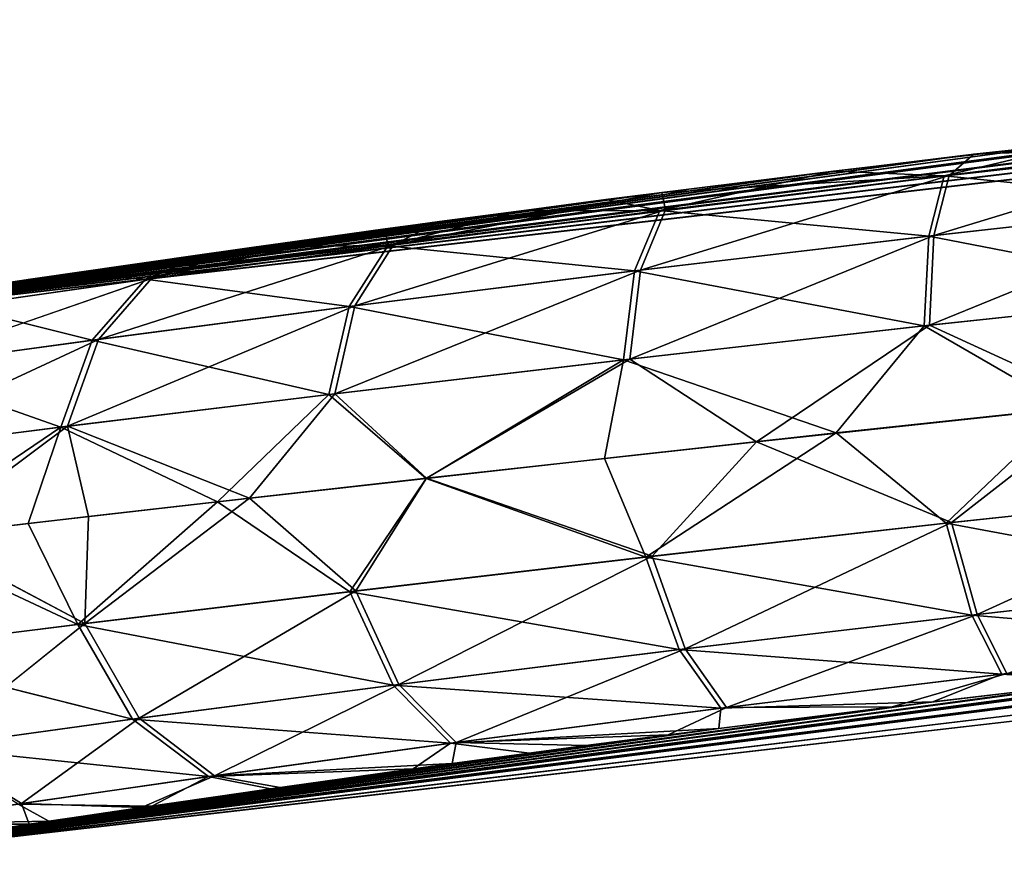
# Model space of a CAD drawing. Extents: x -0.282 to 0.282, y -0.156 to 0.
# Drawn here: x -0.149 to -0.13, y -0.156 to -0.141 of the extents above; entities that cross this region are included whole.
import ezdxf

# ---------------------------------------------------------------- set-up
doc = ezdxf.new("R2010")
doc.units = 0
doc.layers.add('L3_R_CKENLEHNE', color=7, linetype='CONTINUOUS')

msp = doc.modelspace()

# ---------------------------------------------------------------- linework, layer by layer
at = {"layer": 'L3_R_CKENLEHNE', "color": 8, "invisible_edges": 8}
for points in [[(-0.104401, -0.140557, 0.325), (-0.154827, -0.146376, 0.275), (-0.154767, -0.146366, 0.280327), (-0.104401, -0.140557, 0.325)], [(-0.154827, -0.146376, 0.055), (-0.104401, -0.140557, 0.005), (-0.109842, -0.140974, 0.005061), (-0.154827, -0.146376, 0.055)], [(-0.104401, -0.140557, 0.325), (-0.104401, -0.140557, 0.005), (-0.154827, -0.146376, 0.055), (-0.104401, -0.140557, 0.325)], [(-0.104401, -0.140557, 0.325), (-0.154827, -0.146376, 0.055), (-0.154827, -0.146376, 0.275), (-0.104401, -0.140557, 0.325)], [(-0.104401, -0.140557, 0.325), (-0.154767, -0.146366, 0.280327), (-0.114683, -0.141388, 0.324748), (-0.104401, -0.140557, 0.325)], [(-0.154827, -0.146376, 0.055), (-0.109842, -0.140974, 0.005061), (-0.154595, -0.146339, 0.04518), (-0.154827, -0.146376, 0.055)], [(-0.154595, -0.146339, 0.04518), (-0.109842, -0.140974, 0.005061), (-0.117952, -0.14169, 0.005477), (-0.154595, -0.146339, 0.04518)], [(-0.114683, -0.141388, 0.324748), (-0.154767, -0.146366, 0.280327), (-0.154358, -0.146301, 0.288296), (-0.114683, -0.141388, 0.324748)], [(-0.114683, -0.141388, 0.324748), (-0.154358, -0.146301, 0.288296), (-0.124055, -0.142304, 0.323835), (-0.114683, -0.141388, 0.324748)], [(-0.154595, -0.146339, 0.04518), (-0.117952, -0.14169, 0.005477), (-0.153639, -0.146188, 0.035419), (-0.154595, -0.146339, 0.04518)], [(-0.153639, -0.146188, 0.035419), (-0.117952, -0.14169, 0.005477), (-0.125132, -0.142419, 0.006328), (-0.153639, -0.146188, 0.035419)], [(-0.124055, -0.142304, 0.323835), (-0.154358, -0.146301, 0.288296), (-0.153379, -0.146147, 0.296217), (-0.124055, -0.142304, 0.323835)], [(-0.124055, -0.142304, 0.323835), (-0.153379, -0.146147, 0.296217), (-0.130799, -0.143056, 0.322539), (-0.124055, -0.142304, 0.323835)], [(-0.125893, -0.142844, 0.325381), (-0.124055, -0.142304, 0.323835), (-0.130799, -0.143056, 0.322539), (-0.125893, -0.142844, 0.325381)], [(-0.153639, -0.146188, 0.035419), (-0.125132, -0.142419, 0.006328), (-0.128667, -0.14281, 0.00697), (-0.153639, -0.146188, 0.035419)], [(-0.153639, -0.146188, 0.035419), (-0.128667, -0.14281, 0.00697), (-0.152716, -0.146044, 0.030378), (-0.153639, -0.146188, 0.035419)], [(-0.152716, -0.146044, 0.030378), (-0.128667, -0.14281, 0.00697), (-0.1334, -0.143367, 0.008187), (-0.152716, -0.146044, 0.030378)], [(-0.1334, -0.143367, 0.008187), (-0.128667, -0.14281, 0.00697), (-0.131349, -0.143458, 0.005751), (-0.1334, -0.143367, 0.008187)], [(-0.131538, -0.144563, 0.325901), (-0.125893, -0.142844, 0.325381), (-0.131256, -0.143448, 0.324274), (-0.131538, -0.144563, 0.325901)], [(-0.126047, -0.143956, 0.327045), (-0.125893, -0.142844, 0.325381), (-0.131538, -0.144563, 0.325901), (-0.126047, -0.143956, 0.327045)], [(-0.128667, -0.14281, 0.00697), (-0.125981, -0.142852, 0.004636), (-0.131349, -0.143458, 0.005751), (-0.128667, -0.14281, 0.00697)], [(-0.131349, -0.143458, 0.005751), (-0.125981, -0.142852, 0.004636), (-0.126138, -0.143964, 0.002971), (-0.131349, -0.143458, 0.005751)], [(-0.125893, -0.142844, 0.325381), (-0.130799, -0.143056, 0.322539), (-0.131256, -0.143448, 0.324274), (-0.125893, -0.142844, 0.325381)], [(-0.130799, -0.143056, 0.322539), (-0.153379, -0.146147, 0.296217), (-0.152801, -0.146057, 0.299234), (-0.130799, -0.143056, 0.322539)], [(-0.130799, -0.143056, 0.322539), (-0.152801, -0.146057, 0.299234), (-0.151628, -0.145876, 0.303708), (-0.130799, -0.143056, 0.322539)], [(-0.130799, -0.143056, 0.322539), (-0.151628, -0.145876, 0.303708), (-0.136588, -0.143764, 0.320672), (-0.130799, -0.143056, 0.322539)], [(-0.131256, -0.143448, 0.324274), (-0.130799, -0.143056, 0.322539), (-0.136588, -0.143764, 0.320672), (-0.131256, -0.143448, 0.324274)], [(-0.152716, -0.146044, 0.030378), (-0.1334, -0.143367, 0.008187), (-0.151351, -0.145833, 0.025451), (-0.152716, -0.146044, 0.030378)], [(-0.151351, -0.145833, 0.025451), (-0.1334, -0.143367, 0.008187), (-0.137624, -0.143897, 0.009773), (-0.151351, -0.145833, 0.025451)], [(-0.137624, -0.143897, 0.009773), (-0.1334, -0.143367, 0.008187), (-0.136627, -0.1441, 0.007442), (-0.137624, -0.143897, 0.009773)], [(-0.1334, -0.143367, 0.008187), (-0.131349, -0.143458, 0.005751), (-0.136627, -0.1441, 0.007442), (-0.1334, -0.143367, 0.008187)], [(-0.131256, -0.143448, 0.324274), (-0.136518, -0.144087, 0.322603), (-0.13698, -0.145206, 0.324156), (-0.131256, -0.143448, 0.324274)], [(-0.131538, -0.144563, 0.325901), (-0.131256, -0.143448, 0.324274), (-0.13698, -0.145206, 0.324156), (-0.131538, -0.144563, 0.325901)], [(-0.136627, -0.1441, 0.007442), (-0.131349, -0.143458, 0.005751), (-0.131634, -0.144573, 0.004123), (-0.136627, -0.1441, 0.007442)], [(-0.131256, -0.143448, 0.324274), (-0.136588, -0.143764, 0.320672), (-0.136518, -0.144087, 0.322603), (-0.131256, -0.143448, 0.324274)], [(-0.131349, -0.143458, 0.005751), (-0.126138, -0.143964, 0.002971), (-0.131634, -0.144573, 0.004123), (-0.131349, -0.143458, 0.005751)], [(-0.136588, -0.143764, 0.320672), (-0.151628, -0.145876, 0.303708), (-0.149979, -0.145625, 0.30802), (-0.136588, -0.143764, 0.320672)], [(-0.136588, -0.143764, 0.320672), (-0.149979, -0.145625, 0.30802), (-0.140711, -0.144304, 0.318612), (-0.136588, -0.143764, 0.320672)], [(-0.136588, -0.143764, 0.320672), (-0.140711, -0.144304, 0.318612), (-0.141575, -0.144743, 0.320124), (-0.136588, -0.143764, 0.320672)], [(-0.136518, -0.144087, 0.322603), (-0.136588, -0.143764, 0.320672), (-0.141575, -0.144743, 0.320124), (-0.136518, -0.144087, 0.322603)], [(-0.151351, -0.145833, 0.025451), (-0.137624, -0.143897, 0.009773), (-0.149755, -0.145591, 0.021509), (-0.151351, -0.145833, 0.025451)], [(-0.149755, -0.145591, 0.021509), (-0.137624, -0.143897, 0.009773), (-0.139192, -0.144102, 0.010533), (-0.149755, -0.145591, 0.021509)], [(-0.139192, -0.144102, 0.010533), (-0.137624, -0.143897, 0.009773), (-0.136627, -0.1441, 0.007442), (-0.139192, -0.144102, 0.010533)], [(-0.126138, -0.143964, 0.002971), (-0.12614, -0.14564, 0.001863), (-0.131634, -0.144573, 0.004123), (-0.126138, -0.143964, 0.002971)], [(-0.126047, -0.143956, 0.327045), (-0.131538, -0.144563, 0.325901), (-0.131619, -0.146228, 0.326993), (-0.126047, -0.143956, 0.327045)], [(-0.126047, -0.143956, 0.327045), (-0.131619, -0.146228, 0.326993), (-0.126049, -0.14563, 0.328152), (-0.126047, -0.143956, 0.327045)], [(-0.149755, -0.145591, 0.021509), (-0.139192, -0.144102, 0.010533), (-0.147617, -0.145274, 0.017828), (-0.149755, -0.145591, 0.021509)], [(-0.147617, -0.145274, 0.017828), (-0.139192, -0.144102, 0.010533), (-0.141723, -0.144441, 0.012033), (-0.147617, -0.145274, 0.017828)], [(-0.136518, -0.144087, 0.322603), (-0.141575, -0.144743, 0.320124), (-0.142283, -0.145867, 0.321532), (-0.136518, -0.144087, 0.322603)], [(-0.13698, -0.145206, 0.324156), (-0.136518, -0.144087, 0.322603), (-0.142283, -0.145867, 0.321532), (-0.13698, -0.145206, 0.324156)], [(-0.141723, -0.144441, 0.012033), (-0.139192, -0.144102, 0.010533), (-0.141675, -0.144756, 0.00994), (-0.141723, -0.144441, 0.012033)], [(-0.139192, -0.144102, 0.010533), (-0.136627, -0.1441, 0.007442), (-0.141675, -0.144756, 0.00994), (-0.139192, -0.144102, 0.010533)], [(-0.141675, -0.144756, 0.00994), (-0.136627, -0.1441, 0.007442), (-0.137094, -0.145219, 0.00589), (-0.141675, -0.144756, 0.00994)], [(-0.136627, -0.1441, 0.007442), (-0.131634, -0.144573, 0.004123), (-0.137094, -0.145219, 0.00589), (-0.136627, -0.1441, 0.007442)], [(-0.140711, -0.144304, 0.318612), (-0.149979, -0.145625, 0.30802), (-0.148302, -0.145375, 0.311148), (-0.140711, -0.144304, 0.318612)], [(-0.140711, -0.144304, 0.318612), (-0.148302, -0.145375, 0.311148), (-0.146197, -0.145068, 0.314015), (-0.140711, -0.144304, 0.318612)], [(-0.140711, -0.144304, 0.318612), (-0.146197, -0.145068, 0.314015), (-0.144201, -0.144784, 0.316051), (-0.140711, -0.144304, 0.318612)], [(-0.141575, -0.144743, 0.320124), (-0.140711, -0.144304, 0.318612), (-0.144201, -0.144784, 0.316051), (-0.141575, -0.144743, 0.320124)], [(-0.147617, -0.145274, 0.017828), (-0.141723, -0.144441, 0.012033), (-0.144985, -0.144895, 0.014685), (-0.147617, -0.145274, 0.017828)], [(-0.144985, -0.144895, 0.014685), (-0.141723, -0.144441, 0.012033), (-0.146169, -0.145374, 0.013481), (-0.144985, -0.144895, 0.014685)], [(-0.146169, -0.145374, 0.013481), (-0.141723, -0.144441, 0.012033), (-0.141675, -0.144756, 0.00994), (-0.146169, -0.145374, 0.013481)], [(-0.131538, -0.144563, 0.325901), (-0.13698, -0.145206, 0.324156), (-0.137182, -0.146857, 0.325211), (-0.131538, -0.144563, 0.325901)], [(-0.131538, -0.144563, 0.325901), (-0.137182, -0.146857, 0.325211), (-0.131619, -0.146228, 0.326993), (-0.131538, -0.144563, 0.325901)], [(-0.131634, -0.144573, 0.004123), (-0.131717, -0.146238, 0.00303), (-0.137094, -0.145219, 0.00589), (-0.131634, -0.144573, 0.004123)], [(-0.12614, -0.14564, 0.001863), (-0.131717, -0.146238, 0.00303), (-0.131634, -0.144573, 0.004123), (-0.12614, -0.14564, 0.001863)], [(-0.147617, -0.145274, 0.017828), (-0.144985, -0.144895, 0.014685), (-0.146169, -0.145374, 0.013481), (-0.147617, -0.145274, 0.017828)], [(-0.141575, -0.144743, 0.320124), (-0.146058, -0.145359, 0.316632), (-0.147042, -0.14649, 0.317794), (-0.141575, -0.144743, 0.320124)], [(-0.142283, -0.145867, 0.321532), (-0.141575, -0.144743, 0.320124), (-0.147042, -0.14649, 0.317794), (-0.142283, -0.145867, 0.321532)], [(-0.146058, -0.145359, 0.316632), (-0.144201, -0.144784, 0.316051), (-0.146197, -0.145068, 0.314015), (-0.146058, -0.145359, 0.316632)], [(-0.146169, -0.145374, 0.013481), (-0.141675, -0.144756, 0.00994), (-0.142389, -0.14588, 0.008535), (-0.146169, -0.145374, 0.013481)], [(-0.141575, -0.144743, 0.320124), (-0.144201, -0.144784, 0.316051), (-0.146058, -0.145359, 0.316632), (-0.141575, -0.144743, 0.320124)], [(-0.141675, -0.144756, 0.00994), (-0.137094, -0.145219, 0.00589), (-0.142389, -0.14588, 0.008535), (-0.141675, -0.144756, 0.00994)], [(-0.146197, -0.145068, 0.314015), (-0.148302, -0.145375, 0.311148), (-0.149621, -0.145872, 0.312156), (-0.146197, -0.145068, 0.314015)], [(-0.146058, -0.145359, 0.316632), (-0.146197, -0.145068, 0.314015), (-0.149621, -0.145872, 0.312156), (-0.146058, -0.145359, 0.316632)], [(-0.149755, -0.145591, 0.021509), (-0.147617, -0.145274, 0.017828), (-0.149681, -0.14588, 0.017944), (-0.149755, -0.145591, 0.021509)], [(-0.149681, -0.14588, 0.017944), (-0.147617, -0.145274, 0.017828), (-0.146169, -0.145374, 0.013481), (-0.149681, -0.14588, 0.017944)], [(-0.13698, -0.145206, 0.324156), (-0.142283, -0.145867, 0.321532), (-0.142656, -0.147501, 0.322503), (-0.13698, -0.145206, 0.324156)], [(-0.13698, -0.145206, 0.324156), (-0.142656, -0.147501, 0.322503), (-0.137182, -0.146857, 0.325211), (-0.13698, -0.145206, 0.324156)], [(-0.137094, -0.145219, 0.00589), (-0.137299, -0.146871, 0.004836), (-0.142389, -0.14588, 0.008535), (-0.137094, -0.145219, 0.00589)], [(-0.131717, -0.146238, 0.00303), (-0.137299, -0.146871, 0.004836), (-0.137094, -0.145219, 0.00589), (-0.131717, -0.146238, 0.00303)], [(-0.146058, -0.145359, 0.316632), (-0.149621, -0.145872, 0.312156), (-0.150822, -0.147009, 0.313013), (-0.146058, -0.145359, 0.316632)], [(-0.147042, -0.14649, 0.317794), (-0.146058, -0.145359, 0.316632), (-0.150822, -0.147009, 0.313013), (-0.147042, -0.14649, 0.317794)], [(-0.149621, -0.145872, 0.312156), (-0.148302, -0.145375, 0.311148), (-0.149979, -0.145625, 0.30802), (-0.149621, -0.145872, 0.312156)], [(-0.149681, -0.14588, 0.017944), (-0.146169, -0.145374, 0.013481), (-0.147161, -0.146505, 0.012327), (-0.149681, -0.14588, 0.017944)], [(-0.146169, -0.145374, 0.013481), (-0.142389, -0.14588, 0.008535), (-0.147161, -0.146505, 0.012327), (-0.146169, -0.145374, 0.013481)], [(-0.126049, -0.14563, 0.328152), (-0.131619, -0.146228, 0.326993), (-0.128401, -0.1477, 0.328072), (-0.126049, -0.14563, 0.328152)], [(-0.12614, -0.14564, 0.001863), (-0.129071, -0.14777, 0.002064), (-0.131717, -0.146238, 0.00303), (-0.12614, -0.14564, 0.001863)], [(-0.149681, -0.14588, 0.017944), (-0.147161, -0.146505, 0.012327), (-0.150886, -0.147017, 0.017093), (-0.149681, -0.14588, 0.017944)], [(-0.142283, -0.145867, 0.321532), (-0.147042, -0.14649, 0.317794), (-0.147617, -0.148103, 0.31861), (-0.142283, -0.145867, 0.321532)], [(-0.142283, -0.145867, 0.321532), (-0.147617, -0.148103, 0.31861), (-0.142656, -0.147501, 0.322503), (-0.142283, -0.145867, 0.321532)], [(-0.142389, -0.14588, 0.008535), (-0.142767, -0.147514, 0.007565), (-0.147161, -0.146505, 0.012327), (-0.142389, -0.14588, 0.008535)], [(-0.137299, -0.146871, 0.004836), (-0.142767, -0.147514, 0.007565), (-0.142389, -0.14588, 0.008535), (-0.137299, -0.146871, 0.004836)], [(-0.131717, -0.146238, 0.00303), (-0.133353, -0.148228, 0.003129), (-0.137299, -0.146871, 0.004836), (-0.131717, -0.146238, 0.00303)], [(-0.131619, -0.146228, 0.326993), (-0.137182, -0.146857, 0.325211), (-0.134832, -0.14839, 0.32641), (-0.131619, -0.146228, 0.326993)], [(-0.128401, -0.1477, 0.328072), (-0.131619, -0.146228, 0.326993), (-0.134832, -0.14839, 0.32641), (-0.128401, -0.1477, 0.328072)], [(-0.129071, -0.14777, 0.002064), (-0.133353, -0.148228, 0.003129), (-0.131717, -0.146238, 0.00303), (-0.129071, -0.14777, 0.002064)], [(-0.147042, -0.14649, 0.317794), (-0.150822, -0.147009, 0.313013), (-0.151564, -0.148604, 0.313624), (-0.147042, -0.14649, 0.317794)], [(-0.147042, -0.14649, 0.317794), (-0.151564, -0.148604, 0.313624), (-0.147617, -0.148103, 0.31861), (-0.147042, -0.14649, 0.317794)], [(-0.147161, -0.146505, 0.012327), (-0.147742, -0.148118, 0.011515), (-0.150886, -0.147017, 0.017093), (-0.147161, -0.146505, 0.012327)], [(-0.142767, -0.147514, 0.007565), (-0.147742, -0.148118, 0.011515), (-0.147161, -0.146505, 0.012327), (-0.142767, -0.147514, 0.007565)], [(-0.137299, -0.146871, 0.004836), (-0.140963, -0.14907, 0.006155), (-0.142767, -0.147514, 0.007565), (-0.137299, -0.146871, 0.004836)], [(-0.137182, -0.146857, 0.325211), (-0.142656, -0.147501, 0.322503), (-0.140953, -0.149068, 0.32385), (-0.137182, -0.146857, 0.325211)], [(-0.137299, -0.146871, 0.004836), (-0.137649, -0.1487, 0.004618), (-0.140963, -0.14907, 0.006155), (-0.137299, -0.146871, 0.004836)], [(-0.134832, -0.14839, 0.32641), (-0.137182, -0.146857, 0.325211), (-0.140953, -0.149068, 0.32385), (-0.134832, -0.14839, 0.32641)], [(-0.133353, -0.148228, 0.003129), (-0.137649, -0.1487, 0.004618), (-0.137299, -0.146871, 0.004836), (-0.133353, -0.148228, 0.003129)], [(-0.150886, -0.147017, 0.017093), (-0.147742, -0.148118, 0.011515), (-0.151631, -0.148613, 0.016485), (-0.150886, -0.147017, 0.017093)], [(-0.142767, -0.147514, 0.007565), (-0.144831, -0.149505, 0.008584), (-0.147742, -0.148118, 0.011515), (-0.142767, -0.147514, 0.007565)], [(-0.142656, -0.147501, 0.322503), (-0.147617, -0.148103, 0.31861), (-0.144241, -0.149438, 0.321844), (-0.142656, -0.147501, 0.322503)], [(-0.140963, -0.14907, 0.006155), (-0.144831, -0.149505, 0.008584), (-0.142767, -0.147514, 0.007565), (-0.140963, -0.14907, 0.006155)], [(-0.140953, -0.149068, 0.32385), (-0.142656, -0.147501, 0.322503), (-0.144241, -0.149438, 0.321844), (-0.140953, -0.149068, 0.32385)], [(-0.128401, -0.1477, 0.328072), (-0.134832, -0.14839, 0.32641), (-0.13121, -0.149888, 0.327073), (-0.128401, -0.1477, 0.328072)], [(-0.129071, -0.14777, 0.002064), (-0.131307, -0.1499, 0.00295), (-0.133353, -0.148228, 0.003129), (-0.129071, -0.14777, 0.002064)], [(-0.125751, -0.149304, 0.001813), (-0.131307, -0.1499, 0.00295), (-0.129071, -0.14777, 0.002064), (-0.125751, -0.149304, 0.001813)], [(-0.12566, -0.149293, 0.328202), (-0.128401, -0.1477, 0.328072), (-0.13121, -0.149888, 0.327073), (-0.12566, -0.149293, 0.328202)], [(-0.147742, -0.148118, 0.011515), (-0.15081, -0.150198, 0.014694), (-0.151631, -0.148613, 0.016485), (-0.147742, -0.148118, 0.011515)], [(-0.147617, -0.148103, 0.31861), (-0.151564, -0.148604, 0.313624), (-0.150356, -0.150144, 0.315925), (-0.147617, -0.148103, 0.31861)], [(-0.147742, -0.148118, 0.011515), (-0.148345, -0.149907, 0.01169), (-0.15081, -0.150198, 0.014694), (-0.147742, -0.148118, 0.011515)], [(-0.147617, -0.148103, 0.31861), (-0.150356, -0.150144, 0.315925), (-0.147229, -0.149778, 0.319419), (-0.147617, -0.148103, 0.31861)], [(-0.144831, -0.149505, 0.008584), (-0.148345, -0.149907, 0.01169), (-0.147742, -0.148118, 0.011515), (-0.144831, -0.149505, 0.008584)], [(-0.144241, -0.149438, 0.321844), (-0.147617, -0.148103, 0.31861), (-0.147229, -0.149778, 0.319419), (-0.144241, -0.149438, 0.321844)], [(-0.133353, -0.148228, 0.003129), (-0.136884, -0.15053, 0.004713), (-0.137649, -0.1487, 0.004618), (-0.133353, -0.148228, 0.003129)], [(-0.131307, -0.1499, 0.00295), (-0.136884, -0.15053, 0.004713), (-0.133353, -0.148228, 0.003129), (-0.131307, -0.1499, 0.00295)], [(-0.134832, -0.14839, 0.32641), (-0.140953, -0.149068, 0.32385), (-0.136767, -0.150515, 0.325332), (-0.134832, -0.14839, 0.32641)], [(-0.13121, -0.149888, 0.327073), (-0.134832, -0.14839, 0.32641), (-0.136767, -0.150515, 0.325332), (-0.13121, -0.149888, 0.327073)], [(-0.136884, -0.15053, 0.004713), (-0.140963, -0.14907, 0.006155), (-0.137649, -0.1487, 0.004618), (-0.136884, -0.15053, 0.004713)], [(-0.140963, -0.14907, 0.006155), (-0.14238, -0.151174, 0.007394), (-0.144831, -0.149505, 0.008584), (-0.140963, -0.14907, 0.006155)], [(-0.140953, -0.149068, 0.32385), (-0.144241, -0.149438, 0.321844), (-0.142268, -0.151159, 0.322674), (-0.140953, -0.149068, 0.32385)], [(-0.136884, -0.15053, 0.004713), (-0.14238, -0.151174, 0.007394), (-0.140963, -0.14907, 0.006155), (-0.136884, -0.15053, 0.004713)], [(-0.136767, -0.150515, 0.325332), (-0.140953, -0.149068, 0.32385), (-0.142268, -0.151159, 0.322674), (-0.136767, -0.150515, 0.325332)], [(-0.12566, -0.149293, 0.328202), (-0.13121, -0.149888, 0.327073), (-0.130737, -0.151596, 0.326), (-0.12566, -0.149293, 0.328202)], [(-0.125294, -0.150994, 0.327106), (-0.12566, -0.149293, 0.328202), (-0.130737, -0.151596, 0.326), (-0.125294, -0.150994, 0.327106)], [(-0.144241, -0.149438, 0.321844), (-0.147229, -0.149778, 0.319419), (-0.147298, -0.151765, 0.318813), (-0.144241, -0.149438, 0.321844)], [(-0.142268, -0.151159, 0.322674), (-0.144241, -0.149438, 0.321844), (-0.147298, -0.151765, 0.318813), (-0.142268, -0.151159, 0.322674)], [(-0.125384, -0.151004, 0.002909), (-0.131307, -0.1499, 0.00295), (-0.125751, -0.149304, 0.001813), (-0.125384, -0.151004, 0.002909)], [(-0.144831, -0.149505, 0.008584), (-0.147425, -0.151782, 0.011312), (-0.148345, -0.149907, 0.01169), (-0.144831, -0.149505, 0.008584)], [(-0.14238, -0.151174, 0.007394), (-0.147425, -0.151782, 0.011312), (-0.144831, -0.149505, 0.008584), (-0.14238, -0.151174, 0.007394)], [(-0.147229, -0.149778, 0.319419), (-0.150356, -0.150144, 0.315925), (-0.147298, -0.151765, 0.318813), (-0.147229, -0.149778, 0.319419)], [(-0.148345, -0.149907, 0.01169), (-0.147425, -0.151782, 0.011312), (-0.15081, -0.150198, 0.014694), (-0.148345, -0.149907, 0.01169)], [(-0.130833, -0.151607, 0.004024), (-0.136884, -0.15053, 0.004713), (-0.131307, -0.1499, 0.00295), (-0.130833, -0.151607, 0.004024)], [(-0.13121, -0.149888, 0.327073), (-0.136767, -0.150515, 0.325332), (-0.136152, -0.152234, 0.324306), (-0.13121, -0.149888, 0.327073)], [(-0.130737, -0.151596, 0.326), (-0.13121, -0.149888, 0.327073), (-0.136152, -0.152234, 0.324306), (-0.130737, -0.151596, 0.326)], [(-0.125384, -0.151004, 0.002909), (-0.130833, -0.151607, 0.004024), (-0.131307, -0.1499, 0.00295), (-0.125384, -0.151004, 0.002909)], [(-0.15081, -0.150198, 0.014694), (-0.147425, -0.151782, 0.011312), (-0.151395, -0.152283, 0.016296), (-0.15081, -0.150198, 0.014694)], [(-0.150356, -0.150144, 0.315925), (-0.151326, -0.152273, 0.313814), (-0.147298, -0.151765, 0.318813), (-0.150356, -0.150144, 0.315925)], [(-0.103681, -0.150531, 0.325), (-0.109061, -0.150944, 0.324938), (-0.153255, -0.156252, 0.275), (-0.103681, -0.150531, 0.325)], [(-0.153255, -0.156252, 0.055), (-0.153198, -0.156243, 0.049737), (-0.103681, -0.150531, 0.005), (-0.153255, -0.156252, 0.055)], [(-0.153255, -0.156252, 0.275), (-0.153255, -0.156252, 0.055), (-0.103681, -0.150531, 0.005), (-0.153255, -0.156252, 0.275)], [(-0.103681, -0.150531, 0.325), (-0.153255, -0.156252, 0.275), (-0.103681, -0.150531, 0.005), (-0.103681, -0.150531, 0.325)], [(-0.153198, -0.156243, 0.049737), (-0.116338, -0.151582, 0.005423), (-0.103681, -0.150531, 0.005), (-0.153198, -0.156243, 0.049737)], [(-0.136265, -0.152249, 0.005738), (-0.14238, -0.151174, 0.007394), (-0.136884, -0.15053, 0.004713), (-0.136265, -0.152249, 0.005738)], [(-0.136767, -0.150515, 0.325332), (-0.142268, -0.151159, 0.322674), (-0.141466, -0.152896, 0.321742), (-0.136767, -0.150515, 0.325332)], [(-0.136152, -0.152234, 0.324306), (-0.136767, -0.150515, 0.325332), (-0.141466, -0.152896, 0.321742), (-0.136152, -0.152234, 0.324306)], [(-0.130833, -0.151607, 0.004024), (-0.136265, -0.152249, 0.005738), (-0.136884, -0.15053, 0.004713), (-0.130833, -0.151607, 0.004024)], [(-0.109061, -0.150944, 0.324938), (-0.153029, -0.156216, 0.284775), (-0.153255, -0.156252, 0.275), (-0.109061, -0.150944, 0.324938)], [(-0.109061, -0.150944, 0.324938), (-0.117072, -0.151652, 0.324518), (-0.153029, -0.156216, 0.284775), (-0.109061, -0.150944, 0.324938)], [(-0.124983, -0.152104, 0.004598), (-0.130833, -0.151607, 0.004024), (-0.125384, -0.151004, 0.002909), (-0.124983, -0.152104, 0.004598)], [(-0.125294, -0.150994, 0.327106), (-0.130737, -0.151596, 0.326), (-0.130185, -0.152691, 0.32433), (-0.125294, -0.150994, 0.327106)], [(-0.141573, -0.15291, 0.008323), (-0.147425, -0.151782, 0.011312), (-0.14238, -0.151174, 0.007394), (-0.141573, -0.15291, 0.008323)], [(-0.142268, -0.151159, 0.322674), (-0.147298, -0.151765, 0.318813), (-0.14629, -0.153524, 0.318044), (-0.142268, -0.151159, 0.322674)], [(-0.141466, -0.152896, 0.321742), (-0.142268, -0.151159, 0.322674), (-0.14629, -0.153524, 0.318044), (-0.141466, -0.152896, 0.321742)], [(-0.136265, -0.152249, 0.005738), (-0.141573, -0.15291, 0.008323), (-0.14238, -0.151174, 0.007394), (-0.136265, -0.152249, 0.005738)], [(-0.153198, -0.156243, 0.049737), (-0.152807, -0.15618, 0.041868), (-0.116338, -0.151582, 0.005423), (-0.153198, -0.156243, 0.049737)], [(-0.117072, -0.151652, 0.324518), (-0.152099, -0.156069, 0.294498), (-0.153029, -0.156216, 0.284775), (-0.117072, -0.151652, 0.324518)], [(-0.152807, -0.15618, 0.041868), (-0.122749, -0.152222, 0.006126), (-0.116338, -0.151582, 0.005423), (-0.152807, -0.15618, 0.041868)], [(-0.117072, -0.151652, 0.324518), (-0.124146, -0.15237, 0.323659), (-0.152099, -0.156069, 0.294498), (-0.117072, -0.151652, 0.324518)], [(-0.136265, -0.152249, 0.005738), (-0.130833, -0.151607, 0.004024), (-0.130277, -0.152702, 0.005692), (-0.136265, -0.152249, 0.005738)], [(-0.130737, -0.151596, 0.326), (-0.136152, -0.152234, 0.324306), (-0.135386, -0.153322, 0.322689), (-0.130737, -0.151596, 0.326)], [(-0.130737, -0.151596, 0.326), (-0.135386, -0.153322, 0.322689), (-0.130185, -0.152691, 0.32433), (-0.130737, -0.151596, 0.326)], [(-0.130277, -0.152702, 0.005692), (-0.130833, -0.151607, 0.004024), (-0.124983, -0.152104, 0.004598), (-0.130277, -0.152702, 0.005692)], [(-0.147425, -0.151782, 0.011312), (-0.146412, -0.153541, 0.012076), (-0.151395, -0.152283, 0.016296), (-0.147425, -0.151782, 0.011312)], [(-0.147298, -0.151765, 0.318813), (-0.151326, -0.152273, 0.313814), (-0.150157, -0.154053, 0.313247), (-0.147298, -0.151765, 0.318813)], [(-0.147298, -0.151765, 0.318813), (-0.150157, -0.154053, 0.313247), (-0.14629, -0.153524, 0.318044), (-0.147298, -0.151765, 0.318813)], [(-0.141573, -0.15291, 0.008323), (-0.146412, -0.153541, 0.012076), (-0.147425, -0.151782, 0.011312), (-0.141573, -0.15291, 0.008323)], [(-0.128312, -0.152834, 0.00714), (-0.130277, -0.152702, 0.005692), (-0.124983, -0.152104, 0.004598), (-0.128312, -0.152834, 0.00714)], [(-0.152807, -0.15618, 0.041868), (-0.151874, -0.156034, 0.034042), (-0.122749, -0.152222, 0.006126), (-0.152807, -0.15618, 0.041868)], [(-0.124146, -0.15237, 0.323659), (-0.151205, -0.155929, 0.299513), (-0.152099, -0.156069, 0.294498), (-0.124146, -0.15237, 0.323659)], [(-0.151874, -0.156034, 0.034042), (-0.151495, -0.155974, 0.031908), (-0.122749, -0.152222, 0.006126), (-0.151874, -0.156034, 0.034042)], [(-0.151495, -0.155974, 0.031908), (-0.128312, -0.152834, 0.00714), (-0.122749, -0.152222, 0.006126), (-0.151495, -0.155974, 0.031908)], [(-0.151395, -0.152283, 0.016296), (-0.146412, -0.153541, 0.012076), (-0.150223, -0.154063, 0.016859), (-0.151395, -0.152283, 0.016296)], [(-0.124146, -0.15237, 0.323659), (-0.127643, -0.152758, 0.323007), (-0.151205, -0.155929, 0.299513), (-0.124146, -0.15237, 0.323659)], [(-0.141573, -0.15291, 0.008323), (-0.136265, -0.152249, 0.005738), (-0.135494, -0.153336, 0.007354), (-0.141573, -0.15291, 0.008323)], [(-0.136152, -0.152234, 0.324306), (-0.141466, -0.152896, 0.321742), (-0.140407, -0.153974, 0.320245), (-0.136152, -0.152234, 0.324306)], [(-0.136152, -0.152234, 0.324306), (-0.140407, -0.153974, 0.320245), (-0.135386, -0.153322, 0.322689), (-0.136152, -0.152234, 0.324306)], [(-0.135494, -0.153336, 0.007354), (-0.136265, -0.152249, 0.005738), (-0.130277, -0.152702, 0.005692), (-0.135494, -0.153336, 0.007354)], [(-0.127643, -0.152758, 0.323007), (-0.132314, -0.153309, 0.321773), (-0.151205, -0.155929, 0.299513), (-0.127643, -0.152758, 0.323007)], [(-0.131559, -0.153217, 0.007992), (-0.135494, -0.153336, 0.007354), (-0.130277, -0.152702, 0.005692), (-0.131559, -0.153217, 0.007992)], [(-0.130185, -0.152691, 0.32433), (-0.135386, -0.153322, 0.322689), (-0.132314, -0.153309, 0.321773), (-0.130185, -0.152691, 0.32433)], [(-0.130185, -0.152691, 0.32433), (-0.132314, -0.153309, 0.321773), (-0.127643, -0.152758, 0.323007), (-0.130185, -0.152691, 0.32433)], [(-0.131559, -0.153217, 0.007992), (-0.130277, -0.152702, 0.005692), (-0.128312, -0.152834, 0.00714), (-0.131559, -0.153217, 0.007992)], [(-0.151495, -0.155974, 0.031908), (-0.151103, -0.155913, 0.030032), (-0.128312, -0.152834, 0.00714), (-0.151495, -0.155974, 0.031908)], [(-0.151103, -0.155913, 0.030032), (-0.131559, -0.153217, 0.007992), (-0.128312, -0.152834, 0.00714), (-0.151103, -0.155913, 0.030032)], [(-0.146412, -0.153541, 0.012076), (-0.141573, -0.15291, 0.008323), (-0.140507, -0.153987, 0.009817), (-0.146412, -0.153541, 0.012076)], [(-0.141466, -0.152896, 0.321742), (-0.14629, -0.153524, 0.318044), (-0.144891, -0.154589, 0.316776), (-0.141466, -0.152896, 0.321742)], [(-0.141466, -0.152896, 0.321742), (-0.144891, -0.154589, 0.316776), (-0.140407, -0.153974, 0.320245), (-0.141466, -0.152896, 0.321742)], [(-0.140507, -0.153987, 0.009817), (-0.141573, -0.15291, 0.008323), (-0.135494, -0.153336, 0.007354), (-0.140507, -0.153987, 0.009817)], [(-0.132314, -0.153309, 0.321773), (-0.149883, -0.155725, 0.304416), (-0.151205, -0.155929, 0.299513), (-0.132314, -0.153309, 0.321773)], [(-0.151103, -0.155913, 0.030032), (-0.150252, -0.155782, 0.026763), (-0.131559, -0.153217, 0.007992), (-0.151103, -0.155913, 0.030032)], [(-0.150252, -0.155782, 0.026763), (-0.149456, -0.15566, 0.024357), (-0.131559, -0.153217, 0.007992), (-0.150252, -0.155782, 0.026763)], [(-0.132314, -0.153309, 0.321773), (-0.136467, -0.153831, 0.320169), (-0.149883, -0.155725, 0.304416), (-0.132314, -0.153309, 0.321773)], [(-0.149456, -0.15566, 0.024357), (-0.135527, -0.15371, 0.009413), (-0.131559, -0.153217, 0.007992), (-0.149456, -0.15566, 0.024357)], [(-0.135386, -0.153322, 0.322689), (-0.136467, -0.153831, 0.320169), (-0.132314, -0.153309, 0.321773), (-0.135386, -0.153322, 0.322689)], [(-0.135527, -0.15371, 0.009413), (-0.135494, -0.153336, 0.007354), (-0.131559, -0.153217, 0.007992), (-0.135527, -0.15371, 0.009413)], [(-0.140507, -0.153987, 0.009817), (-0.135494, -0.153336, 0.007354), (-0.135527, -0.15371, 0.009413), (-0.140507, -0.153987, 0.009817)], [(-0.135386, -0.153322, 0.322689), (-0.140407, -0.153974, 0.320245), (-0.136467, -0.153831, 0.320169), (-0.135386, -0.153322, 0.322689)], [(-0.150223, -0.154063, 0.016859), (-0.146412, -0.153541, 0.012076), (-0.145003, -0.154605, 0.013336), (-0.150223, -0.154063, 0.016859)], [(-0.14629, -0.153524, 0.318044), (-0.150157, -0.154053, 0.313247), (-0.148474, -0.155106, 0.312291), (-0.14629, -0.153524, 0.318044)], [(-0.14629, -0.153524, 0.318044), (-0.148474, -0.155106, 0.312291), (-0.144891, -0.154589, 0.316776), (-0.14629, -0.153524, 0.318044)], [(-0.145003, -0.154605, 0.013336), (-0.146412, -0.153541, 0.012076), (-0.140507, -0.153987, 0.009817), (-0.145003, -0.154605, 0.013336)], [(-0.136467, -0.153831, 0.320169), (-0.148327, -0.155489, 0.308369), (-0.149883, -0.155725, 0.304416), (-0.136467, -0.153831, 0.320169)], [(-0.149456, -0.15566, 0.024357), (-0.147961, -0.155434, 0.020885), (-0.135527, -0.15371, 0.009413), (-0.149456, -0.15566, 0.024357)], [(-0.136467, -0.153831, 0.320169), (-0.138, -0.154031, 0.319404), (-0.148327, -0.155489, 0.308369), (-0.136467, -0.153831, 0.320169)], [(-0.147961, -0.155434, 0.020885), (-0.139046, -0.15417, 0.011188), (-0.135527, -0.15371, 0.009413), (-0.147961, -0.155434, 0.020885)], [(-0.139046, -0.15417, 0.011188), (-0.140507, -0.153987, 0.009817), (-0.135527, -0.15371, 0.009413), (-0.139046, -0.15417, 0.011188)], [(-0.140407, -0.153974, 0.320245), (-0.138, -0.154031, 0.319404), (-0.136467, -0.153831, 0.320169), (-0.140407, -0.153974, 0.320245)], [(-0.138, -0.154031, 0.319404), (-0.146245, -0.15518, 0.312059), (-0.148327, -0.155489, 0.308369), (-0.138, -0.154031, 0.319404)], [(-0.138, -0.154031, 0.319404), (-0.140477, -0.154363, 0.317893), (-0.146245, -0.15518, 0.312059), (-0.138, -0.154031, 0.319404)], [(-0.145003, -0.154605, 0.013336), (-0.140507, -0.153987, 0.009817), (-0.1412, -0.154463, 0.012627), (-0.145003, -0.154605, 0.013336)], [(-0.140407, -0.153974, 0.320245), (-0.144891, -0.154589, 0.316776), (-0.140477, -0.154363, 0.317893), (-0.140407, -0.153974, 0.320245)], [(-0.1412, -0.154463, 0.012627), (-0.140507, -0.153987, 0.009817), (-0.139046, -0.15417, 0.011188), (-0.1412, -0.154463, 0.012627)], [(-0.140407, -0.153974, 0.320245), (-0.140477, -0.154363, 0.317893), (-0.138, -0.154031, 0.319404), (-0.140407, -0.153974, 0.320245)], [(-0.150157, -0.154053, 0.313247), (-0.151002, -0.155485, 0.307232), (-0.148474, -0.155106, 0.312291), (-0.150157, -0.154053, 0.313247)], [(-0.148535, -0.155115, 0.017808), (-0.150223, -0.154063, 0.016859), (-0.145003, -0.154605, 0.013336), (-0.148535, -0.155115, 0.017808)], [(-0.147961, -0.155434, 0.020885), (-0.146052, -0.155152, 0.017659), (-0.139046, -0.15417, 0.011188), (-0.147961, -0.155434, 0.020885)], [(-0.146052, -0.155152, 0.017659), (-0.1412, -0.154463, 0.012627), (-0.139046, -0.15417, 0.011188), (-0.146052, -0.155152, 0.017659)], [(-0.140477, -0.154363, 0.317893), (-0.14367, -0.154808, 0.315224), (-0.146245, -0.15518, 0.312059), (-0.140477, -0.154363, 0.317893)], [(-0.140477, -0.154363, 0.317893), (-0.144891, -0.154589, 0.316776), (-0.14367, -0.154808, 0.315224), (-0.140477, -0.154363, 0.317893)], [(-0.144891, -0.154589, 0.316776), (-0.148474, -0.155106, 0.312291), (-0.146245, -0.15518, 0.312059), (-0.144891, -0.154589, 0.316776)], [(-0.144891, -0.154589, 0.316776), (-0.146245, -0.15518, 0.312059), (-0.14367, -0.154808, 0.315224), (-0.144891, -0.154589, 0.316776)], [(-0.146052, -0.155152, 0.017659), (-0.143847, -0.154833, 0.014957), (-0.1412, -0.154463, 0.012627), (-0.146052, -0.155152, 0.017659)], [(-0.143847, -0.154833, 0.014957), (-0.145003, -0.154605, 0.013336), (-0.1412, -0.154463, 0.012627), (-0.143847, -0.154833, 0.014957)], [(-0.148535, -0.155115, 0.017808), (-0.145003, -0.154605, 0.013336), (-0.146052, -0.155152, 0.017659), (-0.148535, -0.155115, 0.017808)], [(-0.146052, -0.155152, 0.017659), (-0.145003, -0.154605, 0.013336), (-0.143847, -0.154833, 0.014957), (-0.146052, -0.155152, 0.017659)], [(-0.151046, -0.155492, 0.022881), (-0.148535, -0.155115, 0.017808), (-0.147961, -0.155434, 0.020885), (-0.151046, -0.155492, 0.022881)], [(-0.148474, -0.155106, 0.312291), (-0.151002, -0.155485, 0.307232), (-0.148327, -0.155489, 0.308369), (-0.148474, -0.155106, 0.312291)], [(-0.147961, -0.155434, 0.020885), (-0.148535, -0.155115, 0.017808), (-0.146052, -0.155152, 0.017659), (-0.147961, -0.155434, 0.020885)], [(-0.148474, -0.155106, 0.312291), (-0.148327, -0.155489, 0.308369), (-0.146245, -0.15518, 0.312059), (-0.148474, -0.155106, 0.312291)], [(-0.149456, -0.15566, 0.024357), (-0.151046, -0.155492, 0.022881), (-0.147961, -0.155434, 0.020885), (-0.149456, -0.15566, 0.024357)], [(-0.148327, -0.155489, 0.308369), (-0.151002, -0.155485, 0.307232), (-0.149883, -0.155725, 0.304416), (-0.148327, -0.155489, 0.308369)]]:
    msp.add_3dface(points, dxfattribs=at)

doc.saveas('drawing.dxf')
